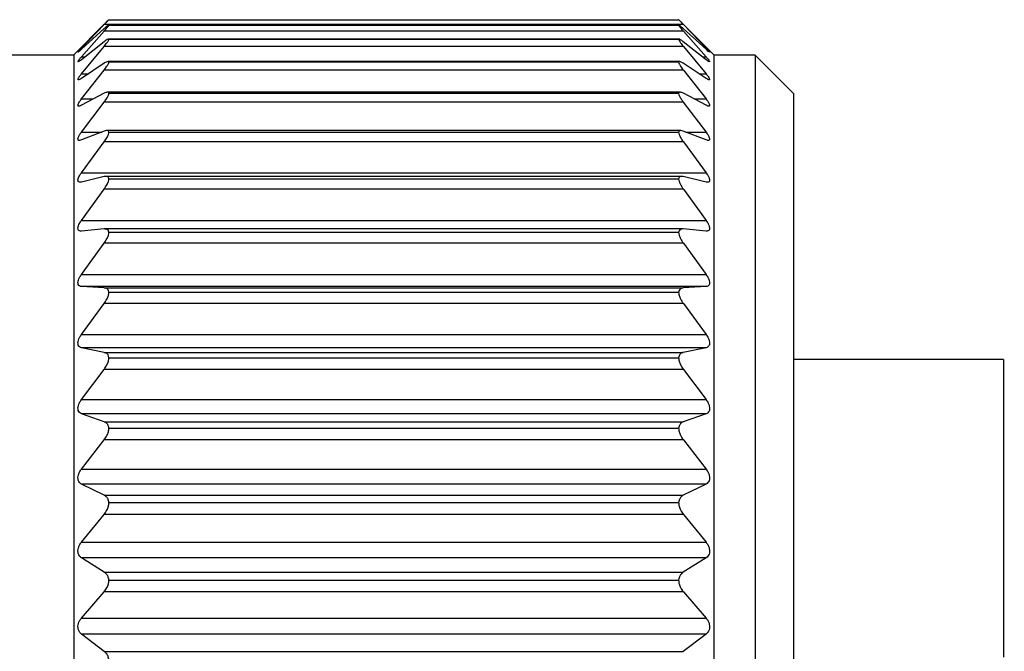
# Model space of a CAD drawing. Units: inches. Extents: x 0.4 to 16.6, y 0.2 to 10.8.
# Drawn here: x 10 to 11.3, y 6 to 6.8 of the extents above; entities that cross this region are included whole.
import ezdxf

# ---------------------------------------------------------------- set-up
doc = ezdxf.new("R2010")
doc.units = ezdxf.units.IN
doc.header["$MEASUREMENT"] = 0

msp = doc.modelspace()

# ---------------------------------------------------------------- linework, layer by layer
at = {"color": 7, "linetype": 'Continuous', "lineweight": 25}
for p, q in [((10.0933, 6.824), (10.864, 6.824)), ((10.087, 6.8178), (10.0457, 6.7765)), ((10.0562, 6.7855), (10.0869, 6.8173)), ((10.0869, 6.8119), (10.0562, 6.784)), ((10.0562, 6.7738), (10.0869, 6.8085)), ((10.8705, 6.8173), (10.0869, 6.8173)), ((10.8705, 6.8085), (10.0869, 6.8085)), ((10.8641, 6.8168), (10.0932, 6.8168)), ((10.0933, 6.8168), (10.864, 6.8168)), ((10.8703, 6.8178), (10.8696, 6.8185)), ((10.9117, 6.7765), (10.8703, 6.8178)), ((10.9012, 6.784), (10.8704, 6.8119)), ((10.8705, 6.8173), (10.9012, 6.7855)), ((10.8705, 6.8085), (10.9012, 6.7738)), ((10.0869, 6.7942), (10.0562, 6.7699)), ((10.8645, 6.7978), (10.0927, 6.7978)), ((10.0933, 6.7976), (10.864, 6.7976)), ((10.9012, 6.7699), (10.8704, 6.7942)), ((10.0562, 6.7508), (10.0869, 6.7879)), ((10.8705, 6.7879), (10.0869, 6.7879)), ((10.8705, 6.7879), (10.9012, 6.7508)), ((10.0457, 6.7758), (9.9277, 6.7758)), ((10.0457, 6.7765), (10.0457, 4.8317)), ((10.8652, 6.7674), (10.0922, 6.7674)), ((10.0933, 6.7668), (10.864, 6.7668)), ((10.9117, 6.7765), (10.9117, 4.8317)), ((10.9677, 6.7758), (10.9117, 6.7758)), ((11.0193, 6.7241), (10.9677, 6.7758)), ((10.9677, 6.7758), (10.9677, 4.8325)), ((10.0869, 6.765), (10.0562, 6.7446)), ((10.0562, 6.7167), (10.0869, 6.7558)), ((10.8705, 6.7558), (10.0869, 6.7558)), ((10.9012, 6.7446), (10.8704, 6.765)), ((10.8705, 6.7558), (10.9012, 6.7167)), ((10.0869, 6.7244), (10.0562, 6.7082)), ((10.8661, 6.7259), (10.0913, 6.7259)), ((10.864, 6.724), (10.0933, 6.724)), ((10.9012, 6.7082), (10.8705, 6.7244)), ((11.0193, 6.7241), (11.0193, 4.8841)), ((10.0562, 6.6719), (10.0869, 6.7126)), ((10.8704, 6.7126), (10.0869, 6.7126)), ((10.8704, 6.7126), (10.9012, 6.6719)), ((10.8669, 6.6739), (10.0904, 6.6739)), ((10.0869, 6.6731), (10.0562, 6.6612)), ((10.0933, 6.6718), (10.864, 6.6718)), ((10.9012, 6.6612), (10.8704, 6.6731)), ((10.0562, 6.6169), (10.0869, 6.6586)), ((10.8705, 6.6586), (10.0869, 6.6586)), ((10.8705, 6.6586), (10.9012, 6.6169)), ((10.0562, 6.6169), (10.9012, 6.6169)), ((10.0869, 6.6116), (10.0562, 6.6042)), ((10.8682, 6.6119), (10.0892, 6.6119)), ((10.0933, 6.6088), (10.864, 6.6088)), ((10.9012, 6.6042), (10.8704, 6.6116)), ((10.0562, 6.5524), (10.0869, 6.5946)), ((10.8705, 6.5946), (10.0869, 6.5946)), ((10.8705, 6.5946), (10.9012, 6.5524)), ((10.0562, 6.5524), (10.9012, 6.5524)), ((10.0869, 6.5407), (10.0562, 6.5377)), ((10.8704, 6.5407), (10.0869, 6.5407)), ((10.9012, 6.5377), (10.8704, 6.5407)), ((10.0933, 6.5363), (10.864, 6.5363)), ((10.0562, 6.4791), (10.0869, 6.5214)), ((10.8705, 6.5214), (10.0869, 6.5214)), ((10.8705, 6.5214), (10.9012, 6.4791)), ((10.0562, 6.4791), (10.9012, 6.4791)), ((10.0869, 6.461), (10.0562, 6.4627)), ((10.9012, 6.4627), (10.0562, 6.4627)), ((10.0869, 6.461), (10.8704, 6.461)), ((10.9012, 6.4627), (10.8704, 6.461)), ((10.0933, 6.4552), (10.864, 6.4552)), ((10.0562, 6.3979), (10.0869, 6.4397)), ((10.8705, 6.4397), (10.0869, 6.4397)), ((10.8705, 6.4397), (10.9012, 6.3979)), ((10.0562, 6.3979), (10.9012, 6.3979)), ((10.0869, 6.3737), (10.0562, 6.38)), ((10.9012, 6.38), (10.0562, 6.38)), ((10.0869, 6.3737), (10.8704, 6.3737)), ((10.9012, 6.38), (10.8704, 6.3737)), ((10.0933, 6.3665), (10.864, 6.3665)), ((11.3034, 6.3641), (11.0193, 6.3641)), ((11.3034, 6.3641), (11.3034, 5.9611)), ((10.0562, 6.3097), (10.0869, 6.3507)), ((10.8705, 6.3507), (10.0869, 6.3507)), ((10.8705, 6.3507), (10.9012, 6.3097)), ((10.0562, 6.3097), (10.9012, 6.3097)), ((10.0869, 6.2797), (10.0562, 6.2905)), ((10.9012, 6.2905), (10.0562, 6.2905)), ((10.9012, 6.2905), (10.8704, 6.2797)), ((10.0869, 6.2797), (10.8704, 6.2797)), ((10.0933, 6.2712), (10.864, 6.2712)), ((10.0562, 6.2156), (10.0869, 6.2552)), ((10.8705, 6.2552), (10.0869, 6.2552)), ((10.8705, 6.2552), (10.9012, 6.2156)), ((10.0562, 6.2156), (10.9012, 6.2156)), ((10.0869, 6.1802), (10.0562, 6.1953)), ((10.9012, 6.1953), (10.0562, 6.1953)), ((10.9012, 6.1953), (10.8704, 6.1802)), ((10.0869, 6.1802), (10.8704, 6.1802)), ((10.0933, 6.1704), (10.864, 6.1704)), ((10.0562, 6.1167), (10.0869, 6.1544)), ((10.8705, 6.1544), (10.0869, 6.1544)), ((10.8705, 6.1544), (10.9012, 6.1167)), ((10.0562, 6.1167), (10.9012, 6.1167)), ((10.0869, 6.0762), (10.0562, 6.0955)), ((10.9012, 6.0955), (10.0562, 6.0955)), ((10.9012, 6.0955), (10.8704, 6.0762)), ((10.0869, 6.0762), (10.8704, 6.0762)), ((10.0933, 6.0654), (10.864, 6.0654)), ((10.0562, 6.0141), (10.0869, 6.0495)), ((10.8705, 6.0495), (10.0869, 6.0495)), ((10.8705, 6.0495), (10.9012, 6.0141)), ((10.0562, 6.0141), (10.9012, 6.0141)), ((10.0869, 5.969), (10.0562, 5.9923)), ((10.9012, 5.9923), (10.0562, 5.9923)), ((10.9012, 5.9923), (10.8704, 5.969)), ((11.3046, 5.9931), (11.3034, 5.9931)), ((10.0869, 5.969), (10.8704, 5.969))]:
    msp.add_line(p, q, dxfattribs=at)
at = {"color": 8, "linetype": 'Continuous', "lineweight": 25}
for p, q in [((10.0562, 6.7855), (10.0578, 6.7855)), ((10.8995, 6.7855), (10.9012, 6.7855)), ((10.0562, 6.7738), (10.0611, 6.7738)), ((10.8963, 6.7738), (10.9012, 6.7738)), ((10.0562, 6.7508), (10.0656, 6.7508)), ((10.8918, 6.7508), (10.9012, 6.7508)), ((10.0562, 6.7167), (10.0722, 6.7167)), ((10.8851, 6.7167), (10.9012, 6.7167)), ((10.0562, 6.6719), (10.0837, 6.6719)), ((10.8736, 6.6719), (10.9012, 6.6719))]:
    msp.add_line(p, q, dxfattribs=at)
at = {"color": 7, "linetype": 'Continuous', "lineweight": 25}
for points, knots in [([(10.0933, 6.824), (10.093, 6.8237), (10.0924, 6.8232), (10.0899, 6.8207), (10.0879, 6.8187), (10.0869, 6.8177)], [0, 0, 0, 0, 0.342685, 0.683256, 1, 1, 1, 1]), ([(10.0869, 6.8173), (10.0882, 6.8187), (10.0906, 6.8212), (10.0929, 6.8235), (10.0932, 6.8239), (10.0933, 6.824)], [0, 0, 0, 0, 0.397332, 0.709011, 1, 1, 1, 1]), ([(10.864, 6.824), (10.8642, 6.8239), (10.8645, 6.8235), (10.8667, 6.8212), (10.8691, 6.8188), (10.8705, 6.8173)], [0, 0, 0, 0, 0.292976, 0.584627, 1, 1, 1, 1]), ([(10.8696, 6.8185), (10.8686, 6.8196), (10.8665, 6.8217), (10.8646, 6.8235), (10.8642, 6.8239), (10.864, 6.824)], [0, 0, 0, 0, 0.385876, 0.764119, 1, 1, 1, 1]), ([(10.0933, 6.8168), (10.093, 6.8167), (10.0924, 6.8165), (10.0899, 6.8145), (10.0879, 6.8128), (10.0869, 6.8119)], [0, 0, 0, 0, 0.342685, 0.6832555, 1, 1, 1, 1]), ([(10.0869, 6.8085), (10.0882, 6.81), (10.0906, 6.8127), (10.0929, 6.8157), (10.0932, 6.8164), (10.0933, 6.8168)], [0, 0, 0, 0, 0.397332, 0.709011, 1, 1, 1, 1]), ([(10.864, 6.8168), (10.8642, 6.8164), (10.8645, 6.8157), (10.8667, 6.8128), (10.8691, 6.8101), (10.8705, 6.8085)], [0, 0, 0, 0, 0.292976, 0.584627, 1, 1, 1, 1]), ([(10.8704, 6.8119), (10.8691, 6.8131), (10.8667, 6.8152), (10.8646, 6.8167), (10.8642, 6.8167), (10.864, 6.8168)], [0, 0, 0, 0, 0.439838, 0.784846, 1, 1, 1, 1]), ([(10.0933, 6.7976), (10.093, 6.7977), (10.0924, 6.7979), (10.0899, 6.7965), (10.0879, 6.795), (10.0869, 6.7942)], [0, 0, 0, 0, 0.342685, 0.683256, 1, 1, 1, 1]), ([(10.0869, 6.7879), (10.0882, 6.7896), (10.0906, 6.7925), (10.0929, 6.796), (10.0932, 6.7971), (10.0933, 6.7976)], [0, 0, 0, 0, 0.397332, 0.709011, 1, 1, 1, 1]), ([(10.8704, 6.7942), (10.8691, 6.7952), (10.8667, 6.797), (10.8646, 6.798), (10.8642, 6.7977), (10.864, 6.7976)], [0, 0, 0, 0, 0.439838, 0.784846, 1, 1, 1, 1]), ([(10.864, 6.7976), (10.8642, 6.7971), (10.8645, 6.796), (10.8667, 6.7926), (10.8691, 6.7896), (10.8705, 6.7879)], [0, 0, 0, 0, 0.292976, 0.584627, 1, 1, 1, 1]), ([(10.0562, 6.784), (10.0552, 6.7831), (10.0534, 6.7814), (10.0517, 6.7801), (10.0513, 6.78), (10.052, 6.7809), (10.0536, 6.7827), (10.0552, 6.7845), (10.0562, 6.7855)], [0, 0, 0, 0, 0.20309, 0.364964, 0.527822, 0.669475, 0.814323, 1, 1, 1, 1]), ([(10.9012, 6.7855), (10.9022, 6.7844), (10.904, 6.7825), (10.9056, 6.7806), (10.906, 6.7799), (10.9053, 6.7803), (10.9037, 6.7816), (10.9021, 6.7831), (10.9012, 6.784)], [0, 0, 0, 0, 0.20309, 0.364964, 0.527822, 0.669475, 0.814323, 1, 1, 1, 1]), ([(10.0562, 6.7699), (10.0552, 6.7692), (10.0534, 6.7678), (10.0517, 6.7669), (10.0513, 6.7673), (10.052, 6.7686), (10.0536, 6.7708), (10.0552, 6.7727), (10.0562, 6.7738)], [0, 0, 0, 0, 0.20309, 0.364964, 0.527822, 0.669475, 0.814323, 1, 1, 1, 1]), ([(10.0933, 6.7668), (10.093, 6.7671), (10.0924, 6.7677), (10.0899, 6.7668), (10.0879, 6.7656), (10.0869, 6.765)], [0, 0, 0, 0, 0.342685, 0.683256, 1, 1, 1, 1]), ([(10.0869, 6.7558), (10.0882, 6.7575), (10.0906, 6.7607), (10.0929, 6.7646), (10.0932, 6.7661), (10.0933, 6.7668)], [0, 0, 0, 0, 0.3973318, 0.7090105, 1, 1, 1, 1]), ([(10.8704, 6.765), (10.8691, 6.7658), (10.8667, 6.7672), (10.8646, 6.7676), (10.8642, 6.767), (10.864, 6.7668)], [0, 0, 0, 0, 0.439838, 0.784846, 1, 1, 1, 1]), ([(10.864, 6.7668), (10.8642, 6.7661), (10.8645, 6.7647), (10.8667, 6.7607), (10.8691, 6.7576), (10.8705, 6.7558)], [0, 0, 0, 0, 0.2929757, 0.584627, 1, 1, 1, 1]), ([(10.9012, 6.7738), (10.9022, 6.7726), (10.904, 6.7705), (10.9056, 6.7682), (10.906, 6.7671), (10.9053, 6.7671), (10.9037, 6.7679), (10.9021, 6.7692), (10.9012, 6.7699)], [0, 0, 0, 0, 0.20309, 0.364964, 0.527822, 0.669475, 0.814323, 1, 1, 1, 1]), ([(10.0562, 6.7446), (10.0552, 6.7439), (10.0534, 6.7428), (10.0517, 6.7425), (10.0513, 6.7433), (10.052, 6.745), (10.0536, 6.7475), (10.0552, 6.7496), (10.0562, 6.7508)], [0, 0, 0, 0, 0.20309, 0.364964, 0.527822, 0.669475, 0.814323, 1, 1, 1, 1]), ([(10.9012, 6.7508), (10.9022, 6.7495), (10.904, 6.7472), (10.9056, 6.7445), (10.906, 6.7429), (10.9053, 6.7425), (10.9037, 6.743), (10.9021, 6.744), (10.9012, 6.7446)], [0, 0, 0, 0, 0.2030903, 0.3649644, 0.5278218, 0.6694748, 0.814323, 1, 1, 1, 1]), ([(10.0562, 6.7082), (10.0552, 6.7077), (10.0534, 6.7069), (10.0517, 6.707), (10.0513, 6.7082), (10.052, 6.7104), (10.0536, 6.7132), (10.0552, 6.7154), (10.0562, 6.7167)], [0, 0, 0, 0, 0.20309, 0.364964, 0.527822, 0.669475, 0.814323, 1, 1, 1, 1]), ([(10.0933, 6.724), (10.0932, 6.7246), (10.0929, 6.7259), (10.0906, 6.7261), (10.0883, 6.725), (10.0869, 6.7244)], [0, 0, 0, 0, 0.292976, 0.584627, 1, 1, 1, 1]), ([(10.0869, 6.7126), (10.0883, 6.7144), (10.0907, 6.7177), (10.0927, 6.7217), (10.0931, 6.7233), (10.0933, 6.724)], [0, 0, 0, 0, 0.439838, 0.784846, 1, 1, 1, 1]), ([(10.8705, 6.7244), (10.8691, 6.725), (10.8667, 6.7261), (10.8645, 6.7259), (10.8642, 6.7246), (10.864, 6.724)], [0, 0, 0, 0, 0.3973318, 0.7090105, 1, 1, 1, 1]), ([(10.864, 6.724), (10.8643, 6.7229), (10.865, 6.7208), (10.8674, 6.7167), (10.8694, 6.7139), (10.8704, 6.7126)], [0, 0, 0, 0, 0.342685, 0.683256, 1, 1, 1, 1]), ([(10.9012, 6.7167), (10.9022, 6.7153), (10.904, 6.7129), (10.9056, 6.7098), (10.906, 6.7078), (10.9053, 6.7069), (10.9037, 6.707), (10.9021, 6.7077), (10.9012, 6.7082)], [0, 0, 0, 0, 0.20309, 0.364964, 0.527822, 0.669475, 0.814323, 1, 1, 1, 1]), ([(10.0933, 6.6718), (10.093, 6.6725), (10.0924, 6.6739), (10.0899, 6.6741), (10.0879, 6.6734), (10.0869, 6.6731)], [0, 0, 0, 0, 0.342685, 0.6832555, 1, 1, 1, 1]), ([(10.8704, 6.6731), (10.8691, 6.6735), (10.8667, 6.6742), (10.8646, 6.6735), (10.8642, 6.6723), (10.864, 6.6718)], [0, 0, 0, 0, 0.4398383, 0.7848458, 1, 1, 1, 1]), ([(10.0562, 6.6612), (10.0552, 6.6609), (10.0534, 6.6603), (10.0517, 6.6609), (10.0513, 6.6626), (10.052, 6.6651), (10.0536, 6.6683), (10.0552, 6.6706), (10.0562, 6.6719)], [0, 0, 0, 0, 0.20309, 0.364964, 0.527822, 0.669475, 0.814323, 1, 1, 1, 1]), ([(10.0869, 6.6586), (10.0882, 6.6605), (10.0906, 6.6639), (10.0929, 6.6686), (10.0932, 6.6708), (10.0933, 6.6718)], [0, 0, 0, 0, 0.397332, 0.709011, 1, 1, 1, 1]), ([(10.864, 6.6718), (10.8642, 6.6708), (10.8645, 6.6687), (10.8667, 6.664), (10.8691, 6.6606), (10.8705, 6.6586)], [0, 0, 0, 0, 0.292976, 0.584627, 1, 1, 1, 1]), ([(10.9012, 6.6719), (10.9022, 6.6704), (10.904, 6.6679), (10.9056, 6.6644), (10.906, 6.6621), (10.9053, 6.6608), (10.9037, 6.6604), (10.9021, 6.6609), (10.9012, 6.6612)], [0, 0, 0, 0, 0.20309, 0.364964, 0.527822, 0.669475, 0.814323, 1, 1, 1, 1]), ([(10.0562, 6.6042), (10.0552, 6.604), (10.0534, 6.6037), (10.0517, 6.6048), (10.0513, 6.6069), (10.052, 6.6098), (10.0536, 6.6131), (10.0552, 6.6155), (10.0562, 6.6169)], [0, 0, 0, 0, 0.20309, 0.364964, 0.527822, 0.669475, 0.814323, 1, 1, 1, 1]), ([(10.0933, 6.6088), (10.093, 6.6096), (10.0924, 6.6114), (10.0899, 6.6121), (10.0879, 6.6118), (10.0869, 6.6116)], [0, 0, 0, 0, 0.342685, 0.683256, 1, 1, 1, 1]), ([(10.0869, 6.5946), (10.0882, 6.5966), (10.0906, 6.6001), (10.0929, 6.6051), (10.0932, 6.6076), (10.0933, 6.6088)], [0, 0, 0, 0, 0.397332, 0.709011, 1, 1, 1, 1]), ([(10.8704, 6.6116), (10.8691, 6.6118), (10.8667, 6.6121), (10.8646, 6.6108), (10.8642, 6.6094), (10.864, 6.6088)], [0, 0, 0, 0, 0.439838, 0.784846, 1, 1, 1, 1]), ([(10.864, 6.6088), (10.8642, 6.6076), (10.8645, 6.6052), (10.8667, 6.6001), (10.8691, 6.5966), (10.8705, 6.5946)], [0, 0, 0, 0, 0.2929757, 0.584627, 1, 1, 1, 1]), ([(10.9012, 6.6169), (10.9022, 6.6154), (10.904, 6.6128), (10.9056, 6.609), (10.906, 6.6063), (10.9053, 6.6046), (10.9037, 6.6037), (10.9021, 6.604), (10.9012, 6.6042)], [0, 0, 0, 0, 0.20309, 0.364964, 0.527822, 0.669475, 0.814323, 1, 1, 1, 1]), ([(10.0562, 6.5377), (10.0552, 6.5378), (10.0534, 6.5378), (10.0517, 6.5394), (10.0513, 6.5418), (10.052, 6.545), (10.0536, 6.5485), (10.0552, 6.551), (10.0562, 6.5524)], [0, 0, 0, 0, 0.20309, 0.364964, 0.527822, 0.669475, 0.814323, 1, 1, 1, 1]), ([(10.0933, 6.5363), (10.093, 6.5373), (10.0924, 6.5394), (10.0899, 6.5407), (10.0879, 6.5407), (10.0869, 6.5407)], [0, 0, 0, 0, 0.342685, 0.683256, 1, 1, 1, 1]), ([(10.8704, 6.5407), (10.8691, 6.5406), (10.8667, 6.5406), (10.8646, 6.5387), (10.8642, 6.537), (10.864, 6.5363)], [0, 0, 0, 0, 0.439838, 0.784846, 1, 1, 1, 1]), ([(10.9012, 6.5524), (10.9022, 6.5509), (10.904, 6.5481), (10.9056, 6.5442), (10.906, 6.5411), (10.9053, 6.539), (10.9037, 6.5378), (10.9021, 6.5377), (10.9012, 6.5377)], [0, 0, 0, 0, 0.20309, 0.364964, 0.527822, 0.669475, 0.814323, 1, 1, 1, 1]), ([(10.0869, 6.5214), (10.0882, 6.5234), (10.0906, 6.5269), (10.0929, 6.5322), (10.0932, 6.535), (10.0933, 6.5363)], [0, 0, 0, 0, 0.3973318, 0.7090105, 1, 1, 1, 1]), ([(10.864, 6.5363), (10.8642, 6.535), (10.8645, 6.5323), (10.8667, 6.527), (10.8691, 6.5235), (10.8705, 6.5214)], [0, 0, 0, 0, 0.292976, 0.584627, 1, 1, 1, 1]), ([(10.0562, 6.4627), (10.0552, 6.4629), (10.0534, 6.4632), (10.0517, 6.4653), (10.0513, 6.4681), (10.052, 6.4715), (10.0536, 6.4752), (10.0552, 6.4777), (10.0562, 6.4791)], [0, 0, 0, 0, 0.20309, 0.364964, 0.527822, 0.669475, 0.814323, 1, 1, 1, 1]), ([(10.9012, 6.4791), (10.9022, 6.4776), (10.904, 6.4748), (10.9056, 6.4706), (10.906, 6.4672), (10.9053, 6.4648), (10.9037, 6.4632), (10.9021, 6.4629), (10.9012, 6.4627)], [0, 0, 0, 0, 0.20309, 0.364964, 0.527822, 0.669475, 0.814323, 1, 1, 1, 1]), ([(10.0933, 6.4552), (10.093, 6.4564), (10.0924, 6.4588), (10.0899, 6.4606), (10.0879, 6.4609), (10.0869, 6.461)], [0, 0, 0, 0, 0.342685, 0.6832555, 1, 1, 1, 1]), ([(10.8704, 6.461), (10.8691, 6.4608), (10.8667, 6.4604), (10.8646, 6.458), (10.8642, 6.456), (10.864, 6.4552)], [0, 0, 0, 0, 0.439838, 0.784846, 1, 1, 1, 1]), ([(10.0869, 6.4397), (10.0882, 6.4417), (10.0906, 6.4453), (10.0929, 6.4508), (10.0932, 6.4538), (10.0933, 6.4552)], [0, 0, 0, 0, 0.397332, 0.709011, 1, 1, 1, 1]), ([(10.864, 6.4552), (10.8642, 6.4538), (10.8645, 6.4509), (10.8667, 6.4453), (10.8691, 6.4418), (10.8705, 6.4397)], [0, 0, 0, 0, 0.292976, 0.584627, 1, 1, 1, 1]), ([(10.0562, 6.38), (10.0552, 6.3803), (10.0534, 6.3809), (10.0517, 6.3834), (10.0513, 6.3866), (10.052, 6.3902), (10.0536, 6.394), (10.0552, 6.3965), (10.0562, 6.3979)], [0, 0, 0, 0, 0.20309, 0.364964, 0.527822, 0.669475, 0.814323, 1, 1, 1, 1]), ([(10.9012, 6.3979), (10.9022, 6.3964), (10.904, 6.3936), (10.9056, 6.3893), (10.906, 6.3856), (10.9053, 6.3829), (10.9037, 6.3808), (10.9021, 6.3803), (10.9012, 6.38)], [0, 0, 0, 0, 0.20309, 0.364964, 0.527822, 0.669475, 0.814323, 1, 1, 1, 1]), ([(10.0933, 6.3665), (10.093, 6.3678), (10.0924, 6.3705), (10.0899, 6.3728), (10.0879, 6.3734), (10.0869, 6.3737)], [0, 0, 0, 0, 0.342685, 0.683256, 1, 1, 1, 1]), ([(10.8704, 6.3737), (10.8691, 6.3733), (10.8667, 6.3725), (10.8646, 6.3696), (10.8642, 6.3674), (10.864, 6.3665)], [0, 0, 0, 0, 0.439838, 0.784846, 1, 1, 1, 1]), ([(10.0869, 6.3507), (10.0882, 6.3526), (10.0906, 6.3561), (10.0929, 6.3618), (10.0932, 6.365), (10.0933, 6.3665)], [0, 0, 0, 0, 0.397332, 0.709011, 1, 1, 1, 1]), ([(10.864, 6.3665), (10.8642, 6.365), (10.8645, 6.3619), (10.8667, 6.3562), (10.8691, 6.3527), (10.8705, 6.3507)], [0, 0, 0, 0, 0.292976, 0.584627, 1, 1, 1, 1]), ([(10.0562, 6.2905), (10.0552, 6.291), (10.0534, 6.2919), (10.0517, 6.2948), (10.0513, 6.2982), (10.052, 6.302), (10.0536, 6.3059), (10.0552, 6.3084), (10.0562, 6.3097)], [0, 0, 0, 0, 0.20309, 0.364964, 0.527822, 0.669475, 0.814323, 1, 1, 1, 1]), ([(10.9012, 6.3097), (10.9022, 6.3082), (10.904, 6.3055), (10.9056, 6.301), (10.906, 6.2972), (10.9053, 6.2941), (10.9037, 6.2917), (10.9021, 6.2909), (10.9012, 6.2905)], [0, 0, 0, 0, 0.20309, 0.364964, 0.527822, 0.669475, 0.814323, 1, 1, 1, 1]), ([(10.0933, 6.2712), (10.093, 6.2727), (10.0924, 6.2756), (10.0899, 6.2784), (10.0879, 6.2793), (10.0869, 6.2797)], [0, 0, 0, 0, 0.342685, 0.683256, 1, 1, 1, 1]), ([(10.8704, 6.2797), (10.8691, 6.2791), (10.8667, 6.2779), (10.8646, 6.2746), (10.8642, 6.2722), (10.864, 6.2712)], [0, 0, 0, 0, 0.439838, 0.784846, 1, 1, 1, 1]), ([(10.0869, 6.2552), (10.0882, 6.2571), (10.0906, 6.2605), (10.0929, 6.2662), (10.0932, 6.2696), (10.0933, 6.2712)], [0, 0, 0, 0, 0.397332, 0.709011, 1, 1, 1, 1]), ([(10.864, 6.2712), (10.8642, 6.2696), (10.8645, 6.2663), (10.8667, 6.2606), (10.8691, 6.2572), (10.8705, 6.2552)], [0, 0, 0, 0, 0.292976, 0.584627, 1, 1, 1, 1]), ([(10.0562, 6.1953), (10.0552, 6.196), (10.0534, 6.1971), (10.0517, 6.2004), (10.0513, 6.204), (10.052, 6.2079), (10.0536, 6.2119), (10.0552, 6.2143), (10.0562, 6.2156)], [0, 0, 0, 0, 0.20309, 0.364964, 0.527822, 0.669475, 0.814323, 1, 1, 1, 1]), ([(10.9012, 6.2156), (10.9022, 6.2142), (10.904, 6.2115), (10.9056, 6.207), (10.906, 6.203), (10.9053, 6.1997), (10.9037, 6.1969), (10.9021, 6.1959), (10.9012, 6.1953)], [0, 0, 0, 0, 0.20309, 0.364964, 0.527822, 0.669475, 0.814323, 1, 1, 1, 1]), ([(10.0933, 6.1704), (10.093, 6.172), (10.0924, 6.1752), (10.0899, 6.1784), (10.0879, 6.1796), (10.0869, 6.1802)], [0, 0, 0, 0, 0.342685, 0.683256, 1, 1, 1, 1]), ([(10.0869, 6.1544), (10.0882, 6.1562), (10.0906, 6.1595), (10.0929, 6.1653), (10.0932, 6.1687), (10.0933, 6.1704)], [0, 0, 0, 0, 0.397332, 0.709011, 1, 1, 1, 1]), ([(10.8704, 6.1802), (10.8691, 6.1793), (10.8667, 6.1778), (10.8646, 6.1741), (10.8642, 6.1714), (10.864, 6.1704)], [0, 0, 0, 0, 0.4398383, 0.7848458, 1, 1, 1, 1]), ([(10.864, 6.1704), (10.8642, 6.1687), (10.8645, 6.1654), (10.8667, 6.1596), (10.8691, 6.1563), (10.8705, 6.1544)], [0, 0, 0, 0, 0.292976, 0.584627, 1, 1, 1, 1]), ([(10.0562, 6.0955), (10.0552, 6.0963), (10.0534, 6.0978), (10.0517, 6.1013), (10.0513, 6.1052), (10.052, 6.1092), (10.0536, 6.1132), (10.0552, 6.1154), (10.0562, 6.1167)], [0, 0, 0, 0, 0.20309, 0.364964, 0.527822, 0.669475, 0.814323, 1, 1, 1, 1]), ([(10.9012, 6.1167), (10.9022, 6.1153), (10.904, 6.1128), (10.9056, 6.1082), (10.906, 6.1041), (10.9053, 6.1005), (10.9037, 6.0975), (10.9021, 6.0962), (10.9012, 6.0955)], [0, 0, 0, 0, 0.20309, 0.364964, 0.527822, 0.669475, 0.814323, 1, 1, 1, 1]), ([(10.0933, 6.0654), (10.093, 6.067), (10.0924, 6.0704), (10.0899, 6.074), (10.0879, 6.0755), (10.0869, 6.0762)], [0, 0, 0, 0, 0.342685, 0.683256, 1, 1, 1, 1]), ([(10.8704, 6.0762), (10.8691, 6.0752), (10.8667, 6.0733), (10.8646, 6.0692), (10.8642, 6.0664), (10.864, 6.0654)], [0, 0, 0, 0, 0.439838, 0.784846, 1, 1, 1, 1]), ([(10.0869, 6.0495), (10.0882, 6.0512), (10.0906, 6.0544), (10.0929, 6.0601), (10.0932, 6.0636), (10.0933, 6.0654)], [0, 0, 0, 0, 0.397332, 0.709011, 1, 1, 1, 1]), ([(10.864, 6.0654), (10.8642, 6.0636), (10.8645, 6.0602), (10.8667, 6.0544), (10.8691, 6.0513), (10.8705, 6.0495)], [0, 0, 0, 0, 0.292976, 0.584627, 1, 1, 1, 1]), ([(10.0562, 5.9923), (10.0552, 5.9933), (10.0534, 5.9949), (10.0517, 5.9988), (10.0513, 6.0028), (10.052, 6.0069), (10.0536, 6.0108), (10.0552, 6.0129), (10.0562, 6.0141)], [0, 0, 0, 0, 0.20309, 0.364964, 0.527822, 0.669475, 0.814323, 1, 1, 1, 1]), ([(10.9012, 6.0141), (10.9022, 6.0128), (10.904, 6.0104), (10.9056, 6.0059), (10.906, 6.0017), (10.9053, 5.998), (10.9037, 5.9947), (10.9021, 5.9932), (10.9012, 5.9923)], [0, 0, 0, 0, 0.20309, 0.364964, 0.527822, 0.669475, 0.814323, 1, 1, 1, 1]), ([(10.0933, 5.9572), (10.093, 5.959), (10.0924, 5.9625), (10.0899, 5.9664), (10.0879, 5.9682), (10.0869, 5.969)], [0, 0, 0, 0, 0.342685, 0.683256, 1, 1, 1, 1])]:
    msp.add_open_spline(points, degree=3, knots=knots, dxfattribs=at)

doc.saveas('drawing.dxf')
